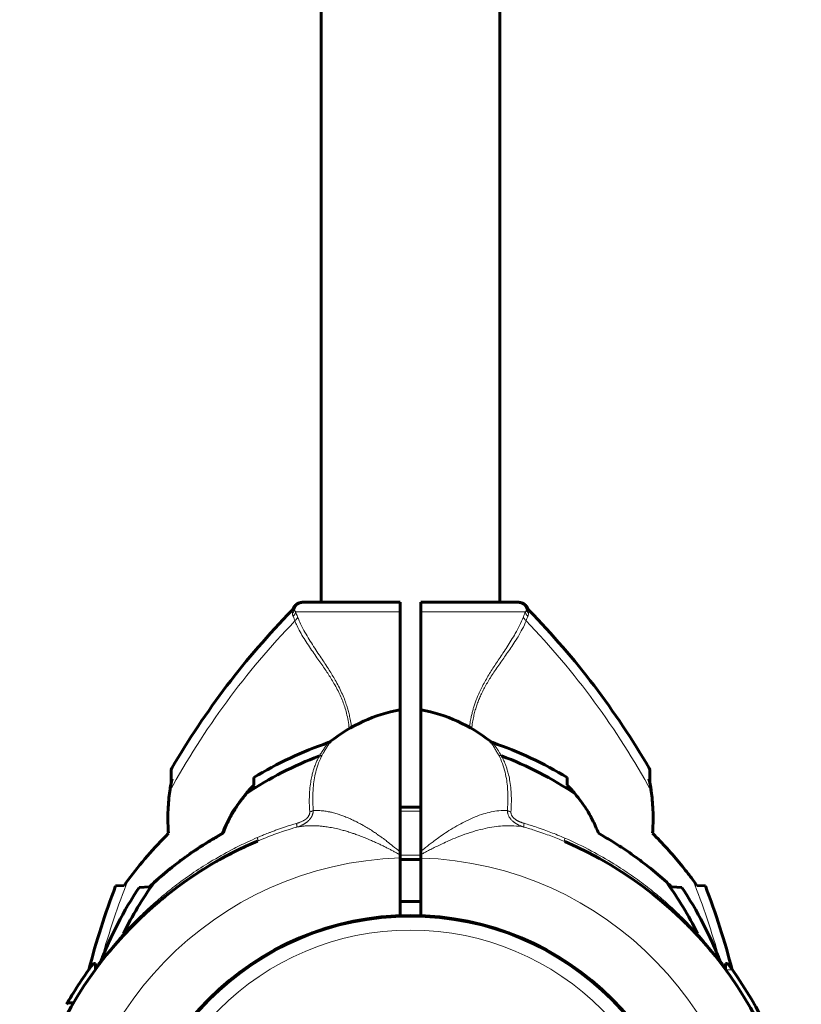
# Model space of a CAD drawing. Units: millimetres. Extents: x -2897 to 2897, y -4650 to 4450.
# Drawn here: x -971 to -823, y -1113 to -925 of the extents above; entities that cross this region are included whole.
import ezdxf

# ---------------------------------------------------------------- set-up
doc = ezdxf.new("R2010")
doc.units = ezdxf.units.MM
doc.linetypes.add('K5LT_BASIC', pattern=[0])
doc.linetypes.add('K5LT_THIN', pattern=[0])

msp = doc.modelspace()

# ---------------------------------------------------------------- linework, layer by layer
at = {"color": 150, "linetype": 'K5LT_BASIC', "lineweight": 60}
for p, q in [((-914, -1036.48), (-914, 235.52)), ((-880, -1036.48), (-880, 235.52)), ((-917.51, -1036.48), (-917.21, -1036.48)), ((-917.33, -1036.48), (-917.5, -1036.48)), ((-917.21, -1036.48), (-899, -1036.48)), ((-899, -1036.48), (-899, -1038.3)), ((-895, -1036.48), (-895, -1038.3)), ((-895, -1036.48), (-876.79, -1036.48)), ((-876.79, -1036.48), (-876.49, -1036.48)), ((-876.67, -1036.48), (-876.57, -1036.48)), ((-919.31, -1037.62), (-919.31, -1037.62)), ((-899, -1056.95), (-899, -1038.3)), ((-895, -1056.95), (-895, -1038.3)), ((-874.69, -1037.62), (-874.69, -1037.62)), ((-899, -1083.99), (-899, -1056.95)), ((-895, -1056.95), (-895, -1083.89)), ((-912.21, -1062.97), (-912.21, -1062.97)), ((-881.79, -1062.97), (-881.79, -1062.97)), ((-942.61, -1068.6), (-942.61, -1071)), ((-851.39, -1071), (-851.39, -1068.6)), ((-926.87, -1069.88), (-926.86, -1071.3)), ((-867.14, -1071.3), (-867.13, -1069.88)), ((-926.86, -1071.3), (-926.81, -1071.31)), ((-899, -1075.48), (-895, -1075.48)), ((-932.72, -1080.48), (-932.79, -1080.48)), ((-899, -1083.99), (-899, -1084.6)), ((-895, -1083.89), (-895, -1084.5)), ((-899, -1085.18), (-899, -1084.6)), ((-899, -1096.16), (-899, -1085.18)), ((-899, -1085.48), (-895, -1085.48)), ((-895, -1084.5), (-895, -1085.19)), ((-895, -1096.16), (-895, -1085.19)), ((-953.18, -1090.51), (-951.58, -1090.42)), ((-946.71, -1090.69), (-948.68, -1090.79)), ((-845.32, -1090.79), (-847.24, -1090.69)), ((-842.42, -1090.42), (-840.82, -1090.51)), ((-899, -1093.48), (-895, -1093.48)), ((-846.25, -1096), (-846.13, -1096.11)), ((-846, -1096.23), (-846, -1096.23)), ((-842.25, -1100.01), (-842.29, -1099.97)), ((-957, -1105.26), (-957.41, -1105.26)), ((-957, -1106.39), (-957, -1105.26)), ((-837, -1105.26), (-836.59, -1105.26)), ((-837, -1105.26), (-837, -1106.39)), ((-961.21, -1112.78), (-962.37, -1112.78))]:
    msp.add_line(p, q, dxfattribs=at)
at = {"color": 7, "linetype": 'K5LT_THIN', "lineweight": 18}
for p, q in [((-919.31, -1037.62), (-919.31, -1037.62)), ((-918.89, -1038.3), (-899, -1038.3)), ((-895, -1038.3), (-875.11, -1038.3)), ((-874.69, -1037.62), (-874.69, -1037.62)), ((-912.21, -1062.97), (-912.21, -1062.97)), ((-881.79, -1062.97), (-881.79, -1062.97)), ((-942.48, -1068.1), (-942.4, -1070.12)), ((-851.6, -1070.12), (-851.52, -1068.1)), ((-899, -1076.29), (-895, -1076.29)), ((-899, -1084.67), (-895, -1084.67)), ((-951.72, -1099.61), (-951.69, -1099.55)), ((-842.28, -1099.61), (-842.31, -1099.55)), ((-955.86, -1104.35), (-955.73, -1104.18)), ((-836.91, -1106.51), (-835.68, -1106.51)), ((-961.26, -1112.86), (-962.41, -1112.86))]:
    msp.add_line(p, q, dxfattribs=at)
at = {"color": 150, "linetype": 'K5LT_BASIC', "lineweight": 60}
msp.add_circle((-897, -1150.48), 54.35, dxfattribs=at)
at = {"color": 7, "linetype": 'K5LT_THIN', "lineweight": 18}
for radius in [54.04, 51.55]:
    msp.add_circle((-897, -1150.48), radius, dxfattribs=at)
at = {"color": 150, "linetype": 'K5LT_BASIC', "lineweight": 60}
for centre, radius, start, end in [((-917.51, -1038.48), 2, 89.9883, 154.1969), ((-876.49, -1038.48), 2, 25.8031, 90.0117), ((-809.9, -1145.2), 153.36, 135.6649, 149.8205), ((-920.67, -1036.97), 1.5, 315.6699, 334.5119), ((-873.33, -1036.97), 1.5, 205.4881, 224.3301), ((-984.1, -1145.2), 153.36, 30.1795, 44.3351), ((-893.55, -1086.45), 30, 100.4695, 128.4696), ((-900.45, -1086.45), 30, 51.5304, 79.5305), ((-889.85, -1130.31), 70.87, 108.7768, 121.4946), ((-913.14, -1061.79), 1.5, 288.7706, 308.4634), ((-880.86, -1061.79), 1.5, 231.5366, 251.2294), ((-904.15, -1130.31), 70.87, 58.5054, 71.2232), ((-889.85, -1130.31), 69.07, 110.7889, 123.7517), ((-904.15, -1130.31), 69.07, 56.1183, 69.2445), ((-941.61, -1068.6), 1, 149.8215, 180.001), ((-852.39, -1068.6), 1, 359.999, 30.1785), ((-969.99, -1030.74), 59.2, 315.7337, 316.758), ((-824.01, -1030.74), 59.2, 223.242, 224.2663), ((-924, -1080.48), 8, 137.3682, 160.5023), ((-897, -1150.48), 74.46, 113.0379, 232.4174), ((-897, -1150.48), 74.46, 307.5609, 66.7602), ((-897, -1150.48), 74.46, 122.079, 131.1894), ((-809.9, -1145.2), 153.36, 159.1078, 165.3695), ((-889.85, -1130.31), 70.87, 146.1124, 159.1031), ((-889.85, -1130.31), 69.07, 144.2217, 153.5534), ((-917.61, -1121.32), 42.25, 132.0098, 133.5379), ((-904.15, -1130.31), 69.07, 26.4466, 35.89), ((-904.15, -1130.31), 70.87, 20.8969, 33.8876), ((-984.1, -1145.2), 153.36, 14.6305, 20.8922), ((-897, -1150.48), 74.46, 131.1894, 140.4466), ((-897, -1150.48), 74.46, 131.3894, 131.6404), ((-897, -1150.48), 74.46, 48.8106, 49.0634), ((-913.95, -1132.37), 49.66, 132.9063, 133.3007), ((-897, -1150.48), 74.46, 42.8826, 46.9011), ((-897, -1150.48), 74.46, 46.6056, 46.7723), ((-897, -1150.48), 74.46, 46.0991, 46.3107), ((-897, -1150.48), 74.46, 44.3534, 45.7007), ((-897, -1150.48), 74.46, 44.3534, 45.4425), ((-897, -1150.48), 74.46, 138.0076, 138.9314), ((-897, -1150.48), 74.46, 42.6679, 42.7144), ((-897, -1150.48), 74.46, 41.9924, 42.6912), ((-897, -1150.48), 74.46, 42.6678, 42.6679), ((-897, -1150.48), 74.46, 39.0369, 40.4984), ((-897, -1150.48), 75.46, 143.1826, 150.0288), ((-957.46, -1104.5), 1.5, 322.7862, 339.1428), ((-836.54, -1104.5), 1.5, 200.8572, 217.2131), ((-897, -1150.48), 74.46, 37.2537, 37.2538), ((-897, -1150.48), 75.46, 35.6408, 36.8174), ((-897, -1150.48), 75.46, 15.4457, 35.6408), ((-897, -1150.48), 75.46, 150.099, 150.2725), ((-897, -1150.48), 75.46, 150.0288, 150.099)]:
    msp.add_arc(centre, radius, start, end, dxfattribs=at)
at = {"color": 7, "linetype": 'K5LT_THIN', "lineweight": 18}
for centre, radius, start, end in [((-940.06, -1047.23), 22.98, 20.3135, 22.8659), ((-809.9, -1145.2), 151.56, 136.0517, 151.3134), ((-984.1, -1145.2), 151.56, 28.6866, 43.9484), ((-897, -1150.48), 65.33, 91.7543, 268.2457), ((-897, -1150.48), 65.32, 271.7546, 88.2454), ((-809.9, -1145.2), 151.56, 158.3756, 164.366), ((-984.1, -1145.2), 151.56, 15.634, 21.6244)]:
    msp.add_arc(centre, radius, start, end, dxfattribs=at)
for centre, major_axis, ratio, start_param, end_param in [((-917.21, -1038.48), (0, -2), 0.988311, 3.141593, 4.446793), ((-876.79, -1038.48), (0, 2), 0.988304, 4.977947, 6.283187)]:
    msp.add_ellipse(centre, major_axis=major_axis, ratio=ratio, start_param=start_param, end_param=end_param, dxfattribs=at)
at = {"color": 150, "linetype": 'K5LT_BASIC', "lineweight": 60}
for points, knots in [([(-917.51, -1036.48), (-917.51, -1036.48), (-917.51, -1036.48), (-917.51, -1036.48), (-917.52, -1036.48), (-917.53, -1036.48), (-917.53, -1036.48), (-917.53, -1036.48), (-917.54, -1036.48), (-917.54, -1036.48), (-917.54, -1036.48), (-917.54, -1036.48), (-917.54, -1036.48), (-917.55, -1036.48), (-917.55, -1036.48), (-917.55, -1036.48), (-917.56, -1036.48), (-917.57, -1036.48), (-917.58, -1036.48), (-917.59, -1036.48), (-917.6, -1036.48), (-917.64, -1036.48), (-917.66, -1036.48), (-917.72, -1036.49), (-917.77, -1036.49), (-917.88, -1036.51), (-917.94, -1036.53), (-918.02, -1036.54), (-918.04, -1036.55), (-918.14, -1036.58), (-918.22, -1036.61), (-918.38, -1036.67), (-918.45, -1036.71), (-918.6, -1036.8), (-918.68, -1036.85), (-918.81, -1036.96), (-918.88, -1037.02), (-919, -1037.14), (-919.06, -1037.21), (-919.16, -1037.35), (-919.21, -1037.42), (-919.27, -1037.54), (-919.29, -1037.58), (-919.31, -1037.62)], [26.107214, 26.107214, 26.107214, 26.107214, 26.512426, 26.512426, 26.72057, 26.72057, 26.761665, 26.761665, 26.802759, 26.802759, 26.843853, 26.843853, 26.884947, 26.884947, 26.926041, 26.926041, 27.107473, 27.107473, 27.294709, 27.294709, 27.669181, 27.669181, 28.418125, 28.418125, 29.916012, 29.916012, 32.175306, 32.175306, 32.739752, 32.739752, 35.642125, 35.642125, 38.60065, 38.60065, 41.589266, 41.589266, 44.57992, 44.57992, 47.54431, 47.54431, 50.455703, 50.455703, 52, 52, 52, 52]), ([(-876.49, -1036.48), (-876.49, -1036.48), (-876.49, -1036.48), (-876.48, -1036.48), (-876.48, -1036.48), (-876.47, -1036.48), (-876.47, -1036.48), (-876.47, -1036.48), (-876.46, -1036.48), (-876.46, -1036.48), (-876.46, -1036.48), (-876.46, -1036.48), (-876.46, -1036.48), (-876.45, -1036.48), (-876.45, -1036.48), (-876.45, -1036.48), (-876.45, -1036.48), (-876.44, -1036.48), (-876.44, -1036.48), (-876.43, -1036.48), (-876.42, -1036.48), (-876.41, -1036.48), (-876.4, -1036.48), (-876.36, -1036.48), (-876.34, -1036.48), (-876.28, -1036.49), (-876.23, -1036.49), (-876.12, -1036.51), (-876.06, -1036.53), (-875.98, -1036.54), (-875.96, -1036.55), (-875.86, -1036.58), (-875.78, -1036.61), (-875.62, -1036.67), (-875.55, -1036.71), (-875.4, -1036.8), (-875.32, -1036.85), (-875.19, -1036.96), (-875.12, -1037.02), (-875, -1037.14), (-874.94, -1037.21), (-874.84, -1037.35), (-874.79, -1037.42), (-874.73, -1037.54), (-874.71, -1037.58), (-874.69, -1037.62)], [26.107214, 26.107214, 26.107214, 26.107214, 26.535039, 26.535039, 26.72057, 26.72057, 26.761665, 26.761665, 26.802759, 26.802759, 26.843853, 26.843853, 26.884947, 26.884947, 26.926041, 26.926041, 26.991937, 26.991937, 27.107473, 27.107473, 27.294709, 27.294709, 27.669181, 27.669181, 28.418125, 28.418125, 29.916012, 29.916012, 32.175305, 32.175305, 32.739752, 32.739752, 35.642126, 35.642126, 38.60065, 38.60065, 41.589266, 41.589266, 44.57992, 44.57992, 47.54431, 47.54431, 50.455703, 50.455703, 52, 52, 52, 52]), ([(-942.86, -1072.44), (-942.8, -1072.01), (-942.67, -1071.24), (-942.49, -1070.47), (-942.4, -1070.12)], [0, 0, 0, 0, 2.741714, 5, 5, 5, 5]), ([(-851.14, -1072.44), (-851.16, -1072.25), (-851.23, -1071.79), (-851.38, -1071.02), (-851.51, -1070.44), (-851.6, -1070.12)], [0, 0, 0, 0, 1.508388, 3.481966, 6, 6, 6, 6]), ([(-851.14, -1072.44), (-851.2, -1072), (-851.28, -1071.52), (-851.38, -1071.04), (-851.39, -1071)], [0, 0, 0, 0, 4.591104, 5, 5, 5, 5]), ([(-942.86, -1072.44), (-943.02, -1073.6), (-943.21, -1075.65), (-943.24, -1078.33), (-943.16, -1079.85), (-943.11, -1080.48)], [0, 0, 0, 0, 2.618576, 4.588027, 6, 6, 6, 6]), ([(-928.23, -1072.88), (-928.84, -1073.61), (-929.67, -1074.7), (-930.54, -1076.04), (-931.31, -1077.34), (-932.04, -1078.76), (-932.55, -1080.01), (-932.72, -1080.48)], [0, 0, 0, 0, 2.535715, 3.652342, 4.305996, 6.636742, 8, 8, 8, 8]), ([(-928.23, -1072.88), (-927.99, -1072.58), (-927.53, -1072.05), (-927.04, -1071.54), (-926.81, -1071.31)], [0, 0, 0, 0, 2.708256, 5, 5, 5, 5]), ([(-851.14, -1072.44), (-850.98, -1073.6), (-850.79, -1075.65), (-850.76, -1078.33), (-850.84, -1079.85), (-850.89, -1080.48)], [0, 0, 0, 0, 2.618576, 4.588027, 6, 6, 6, 6]), ([(-861.21, -1080.48), (-861.45, -1079.81), (-862.04, -1078.43), (-862.99, -1076.68), (-863.86, -1075.33), (-864.67, -1074.17), (-865.26, -1073.43), (-865.64, -1072.97)], [0, 0, 0, 0, 1.97066, 4.170367, 5.455573, 6.368359, 8, 8, 8, 8]), ([(-932.79, -1080.48), (-932.59, -1079.92), (-932.15, -1078.87), (-931.63, -1077.84), (-931.37, -1077.36)], [0, 0, 0, 0, 2.583086, 5, 5, 5, 5]), ([(-932.72, -1080.48), (-933.14, -1080.71), (-933.85, -1081.12), (-935.47, -1082.08), (-937.2, -1083.17), (-939.56, -1084.78), (-942.42, -1086.9), (-944.61, -1088.75), (-945.89, -1089.93)], [0, 0, 0, 0, 0.790477, 1.349781, 3.078333, 4.177765, 6.072898, 9, 9, 9, 9]), ([(-945.81, -1089.82), (-944.69, -1088.8), (-943.12, -1087.45), (-941.08, -1085.87), (-939.74, -1084.89), (-937.85, -1083.56), (-935.52, -1082.05), (-933.64, -1080.95), (-932.79, -1080.48)], [0, 0, 0, 0, 2.580945, 3.522381, 4.360346, 5.378654, 7.392634, 9, 9, 9, 9]), ([(-926.29, -1082.02), (-926.32, -1082.04), (-926.35, -1082.05), (-926.41, -1082.08), (-926.44, -1082.09), (-926.54, -1082.13), (-926.6, -1082.15), (-926.78, -1082.23), (-926.9, -1082.29), (-927.26, -1082.45), (-927.5, -1082.55), (-928.23, -1082.88), (-928.7, -1083.1), (-929.54, -1083.51), (-929.9, -1083.68), (-930.53, -1083.99), (-930.79, -1084.13), (-931.12, -1084.3), (-931.19, -1084.33), (-931.84, -1084.67), (-932.42, -1084.99), (-933.1, -1085.35), (-933.2, -1085.41), (-933.53, -1085.6), (-933.77, -1085.73), (-934.43, -1086.11), (-934.87, -1086.36), (-935.7, -1086.86), (-936.09, -1087.11), (-936.51, -1087.37), (-936.53, -1087.38), (-936.54, -1087.39)], [0, 0, 0, 0, 0.068086, 0.068086, 0.136172, 0.136172, 0.272344, 0.272344, 0.544689, 0.544689, 1.089377, 1.089377, 2.178754, 2.178754, 3.009573, 3.009573, 3.616314, 3.616314, 3.778754, 3.778754, 5.143484, 5.143484, 5.378754, 5.378754, 5.938047, 5.938047, 6.978754, 6.978754, 7.958255, 7.958255, 8, 8, 8, 8]), ([(-848.19, -1089.82), (-849.31, -1088.8), (-850.88, -1087.45), (-852.92, -1085.87), (-854.26, -1084.89), (-856.15, -1083.56), (-858.48, -1082.05), (-860.36, -1080.95), (-861.21, -1080.48)], [0, 0, 0, 0, 2.580945, 3.522381, 4.360346, 5.378654, 7.392634, 9, 9, 9, 9]), ([(-843.2, -1089.34), (-843.39, -1089.09), (-843.78, -1088.59), (-844.53, -1087.62), (-846.78, -1084.83), (-848.98, -1082.39), (-850.89, -1080.48)], [0, 0, 0, 0, 0.564107, 1.149108, 2.214645, 7, 7, 7, 7]), ([(-842.44, -1099.81), (-842.44, -1099.81), (-842.44, -1099.81), (-842.79, -1099.44), (-843.13, -1099.07), (-843.84, -1098.34), (-844.19, -1097.98), (-844.9, -1097.29), (-845.24, -1096.95), (-845.61, -1096.6), (-845.64, -1096.57), (-845.77, -1096.44), (-845.88, -1096.34), (-846.26, -1095.98), (-846.53, -1095.73), (-847.18, -1095.14), (-847.57, -1094.79), (-847.97, -1094.44)], [0, 0, 0, 0, 0.003326, 0.003326, 1.2, 1.2, 2.4, 2.4, 3.516588, 3.516588, 3.6, 3.6, 3.955696, 3.955696, 4.8, 4.8, 6, 6, 6, 6]), ([(-951.75, -1100.01), (-951.74, -1100), (-951.73, -1099.99), (-951.72, -1099.98), (-951.72, -1099.98), (-951.61, -1099.86), (-951.5, -1099.75), (-951.4, -1099.64), (-951.4, -1099.64), (-951.26, -1099.49), (-951.12, -1099.34), (-950.72, -1098.92), (-950.47, -1098.66), (-949.95, -1098.13), (-949.69, -1097.87), (-949.16, -1097.34), (-948.9, -1097.08), (-948.38, -1096.59), (-948.13, -1096.35), (-947.87, -1096.11), (-947.87, -1096.11), (-947.87, -1096.11)], [0.061732, 0.061732, 0.061732, 0.061732, 0.123465, 0.123465, 0.123881, 0.123881, 0.721204, 0.721204, 0.721824, 0.721824, 1.50538, 1.50538, 2.90538, 2.90538, 4.30538, 4.30538, 5.70538, 5.70538, 6.999705, 6.999705, 7, 7, 7, 7]), ([(-842.44, -1099.81), (-842.49, -1099.75), (-842.55, -1099.69), (-842.6, -1099.64), (-842.6, -1099.64), (-842.62, -1099.62), (-842.64, -1099.6), (-842.78, -1099.45), (-842.9, -1099.32), (-843.28, -1098.92), (-843.53, -1098.66), (-844.05, -1098.13), (-844.31, -1097.87), (-844.84, -1097.34), (-845.1, -1097.08), (-845.58, -1096.62), (-845.79, -1096.43), (-846.04, -1096.19), (-846.08, -1096.15), (-846.13, -1096.11)], [0.419607, 0.419607, 0.419607, 0.419607, 0.721587, 0.721587, 0.721826, 0.721826, 0.816844, 0.816844, 1.505387, 1.505387, 2.905387, 2.905387, 4.305387, 4.305387, 5.705387, 5.705387, 6.787992, 6.787992, 7, 7, 7, 7]), ([(-951.34, -1099.58), (-951.26, -1099.49), (-951.18, -1099.4), (-950.81, -1099.02), (-950.53, -1098.72), (-950.24, -1098.42)], [3.379883, 3.379883, 3.379883, 3.379883, 4.2, 4.2, 7, 7, 7, 7]), ([(-952.34, -1100.66), (-952.2, -1100.51), (-952.07, -1100.36), (-951.87, -1100.15), (-951.82, -1100.09), (-951.76, -1100.03)], [0, 0, 0, 0, 1.4, 1.4, 1.961524, 1.961524, 1.961524, 1.961524]), ([(-953.16, -1101.59), (-953.19, -1101.63), (-953.22, -1101.66), (-953.29, -1101.74), (-953.33, -1101.79), (-953.45, -1101.93), (-953.54, -1102.03), (-953.62, -1102.12)], [6.4101134, 6.4101134, 6.4101134, 6.4101134, 6.527614, 6.527614, 6.6791225, 6.6791225, 7, 7, 7, 7]), ([(-840.84, -1101.59), (-840.81, -1101.63), (-840.78, -1101.66), (-840.71, -1101.74), (-840.67, -1101.79), (-840.55, -1101.93), (-840.46, -1102.03), (-840.38, -1102.12)], [6.4101135, 6.4101135, 6.4101135, 6.4101135, 6.527614, 6.527614, 6.6791225, 6.6791225, 7, 7, 7, 7])]:
    msp.add_open_spline(points, degree=3, knots=knots, dxfattribs=at)
at = {"color": 7, "linetype": 'K5LT_THIN', "lineweight": 18}
for points in [[(-919.6, -1038.02), (-919.6, -1038.02), (-919.59, -1038.06), (-919.56, -1038.24), (-919.52, -1038.45), (-919.51, -1038.57)], [(-919.31, -1037.62), (-919.31, -1037.62), (-919.3, -1037.64), (-919.22, -1037.76), (-919.15, -1037.88), (-919.11, -1037.95)], [(-875.11, -1038.3), (-875.22, -1038.57), (-875.35, -1038.89), (-875.49, -1039.26)], [(-874.89, -1037.95), (-874.85, -1037.88), (-874.78, -1037.76), (-874.7, -1037.64), (-874.69, -1037.62), (-874.69, -1037.62)], [(-874.49, -1038.57), (-874.47, -1038.45), (-874.45, -1038.24), (-874.41, -1038.06), (-874.4, -1038.02), (-874.4, -1038.02)], [(-874.65, -1039.14), (-874.75, -1039.38), (-874.86, -1039.67), (-874.98, -1040.01)], [(-957, -1105.99), (-956.88, -1105.81), (-956.64, -1105.46), (-956.25, -1104.91), (-955.99, -1104.54), (-955.86, -1104.35)], [(-955.83, -1104.44), (-955.84, -1104.41), (-955.85, -1104.38), (-955.86, -1104.35)], [(-838.27, -1104.18), (-838.23, -1104.24), (-838.19, -1104.29), (-838.14, -1104.35)], [(-838.17, -1104.44), (-838.16, -1104.41), (-838.15, -1104.38), (-838.14, -1104.35)], [(-838.14, -1104.35), (-838.01, -1104.54), (-837.75, -1104.91), (-837.36, -1105.46), (-837.12, -1105.81), (-837, -1105.99)]]:
    msp.add_open_spline(points, degree=3, dxfattribs=at)
for points, knots in [([(-919.11, -1037.95), (-919.14, -1038.02), (-919.19, -1038.16), (-919.3, -1038.33), (-919.4, -1038.46), (-919.48, -1038.53), (-919.51, -1038.57)], [0, 0, 0, 0, 2.157904, 4.14038, 5.695935, 7, 7, 7, 7]), ([(-919.36, -1039.13), (-919.38, -1039.07), (-919.43, -1038.95), (-919.48, -1038.76), (-919.5, -1038.63), (-919.51, -1038.57)], [0, 0, 0, 0, 1.853741, 3.684751, 6, 6, 6, 6]), ([(-918.89, -1038.3), (-918.9, -1038.39), (-918.95, -1038.54), (-919.05, -1038.76), (-919.18, -1038.96), (-919.29, -1039.07), (-919.36, -1039.13)], [0, 0, 0, 0, 1.884513, 3.585507, 5.102981, 7, 7, 7, 7]), ([(-918.89, -1038.3), (-918.92, -1038.27), (-918.97, -1038.19), (-919.04, -1038.1), (-919.08, -1038.02), (-919.1, -1037.97), (-919.11, -1037.95)], [0, 0, 0, 0, 2.092828, 4.114422, 5.669977, 7, 7, 7, 7]), ([(-874.89, -1037.95), (-874.92, -1038.01), (-874.98, -1038.13), (-875.07, -1038.25), (-875.11, -1038.3)], [0, 0, 0, 0, 2.93233, 5, 5, 5, 5]), ([(-875.11, -1038.3), (-875.1, -1038.39), (-875.05, -1038.54), (-874.95, -1038.76), (-874.82, -1038.96), (-874.71, -1039.07), (-874.65, -1039.14)], [0, 0, 0, 0, 1.885652, 3.587732, 5.106239, 7, 7, 7, 7]), ([(-874.49, -1038.57), (-874.55, -1038.51), (-874.65, -1038.4), (-874.76, -1038.24), (-874.84, -1038.08), (-874.87, -1037.99), (-874.89, -1037.95)], [0, 0, 0, 0, 2.177169, 4.198174, 5.75373, 7, 7, 7, 7]), ([(-874.49, -1038.57), (-874.5, -1038.62), (-874.52, -1038.74), (-874.57, -1038.93), (-874.61, -1039.06), (-874.65, -1039.14)], [0, 0, 0, 0, 1.937806, 3.813417, 6, 6, 6, 6]), ([(-919.02, -1040.01), (-919.06, -1039.9), (-919.14, -1039.69), (-919.25, -1039.4), (-919.32, -1039.22), (-919.36, -1039.13)], [0, 0, 0, 0, 1.965437, 3.930874, 6, 6, 6, 6]), ([(-918.51, -1039.26), (-918.53, -1039.33), (-918.59, -1039.48), (-918.7, -1039.67), (-918.85, -1039.85), (-918.96, -1039.96), (-919.02, -1040.01)], [0, 0, 0, 0, 1.911582, 3.634496, 5.235849, 7, 7, 7, 7]), ([(-908.68, -1060.55), (-908.73, -1060.03), (-908.86, -1059.04), (-909.16, -1057.65), (-909.51, -1056.43), (-909.92, -1055.29), (-910.39, -1054.18), (-910.95, -1053.04), (-911.55, -1051.96), (-912.17, -1050.94), (-912.78, -1049.99), (-913.41, -1049.04), (-914.1, -1048.05), (-914.85, -1046.98), (-915.66, -1045.83), (-916.49, -1044.61), (-917.31, -1043.35), (-918.03, -1042.13), (-918.61, -1041.01), (-918.9, -1040.33), (-919.02, -1040.01)], [0, 0, 0, 0, 1.171905, 2.246044, 3.222418, 4.080235, 5.047628, 6.041337, 7.101671, 8.048654, 8.990231, 9.933148, 11.0019, 12.171803, 13.496252, 14.945119, 16.546332, 18.185118, 19.678983, 21, 21, 21, 21]), ([(-908.25, -1060.3), (-908.3, -1059.88), (-908.41, -1059.09), (-908.63, -1058.02), (-908.87, -1057.07), (-909.15, -1056.14), (-909.51, -1055.11), (-909.98, -1053.97), (-910.55, -1052.76), (-911.16, -1051.62), (-911.76, -1050.57), (-912.35, -1049.61), (-912.98, -1048.62), (-913.68, -1047.56), (-914.45, -1046.4), (-915.28, -1045.16), (-916.12, -1043.86), (-916.95, -1042.5), (-917.66, -1041.21), (-918.17, -1040.12), (-918.42, -1039.51), (-918.51, -1039.26)], [0, 0, 0, 0, 0.984687, 1.836283, 2.546518, 3.282283, 4.10855, 5.141606, 6.254049, 7.380906, 8.363058, 9.330867, 10.312827, 11.471405, 12.776166, 14.24764, 15.839926, 17.521828, 19.442956, 20.927389, 22, 22, 22, 22]), ([(-875.49, -1039.26), (-875.69, -1039.8), (-876.15, -1040.83), (-876.95, -1042.33), (-877.78, -1043.69), (-878.57, -1044.93), (-879.35, -1046.1), (-880.08, -1047.2), (-880.78, -1048.25), (-881.44, -1049.27), (-882.08, -1050.3), (-882.7, -1051.35), (-883.27, -1052.4), (-883.78, -1053.42), (-884.2, -1054.37), (-884.54, -1055.22), (-884.81, -1056), (-885.04, -1056.72), (-885.24, -1057.46), (-885.44, -1058.27), (-885.59, -1059.08), (-885.7, -1059.78), (-885.75, -1060.16), (-885.76, -1060.3)], [0, 0, 0, 0, 2.505764, 4.708818, 6.489063, 8.180916, 9.669228, 11.034084, 12.258385, 13.453304, 14.594311, 15.735579, 16.838574, 17.871011, 18.795813, 19.573592, 20.280784, 20.917389, 21.541058, 22.224051, 23.041917, 23.651189, 24, 24, 24, 24]), ([(-874.98, -1040.01), (-875.18, -1040.52), (-875.63, -1041.51), (-876.44, -1042.94), (-877.26, -1044.24), (-878.07, -1045.43), (-878.85, -1046.55), (-879.62, -1047.63), (-880.36, -1048.7), (-881.09, -1049.77), (-881.75, -1050.79), (-882.35, -1051.78), (-882.88, -1052.72), (-883.36, -1053.65), (-883.77, -1054.54), (-884.13, -1055.42), (-884.45, -1056.3), (-884.73, -1057.23), (-884.98, -1058.24), (-885.19, -1059.35), (-885.29, -1060.13), (-885.33, -1060.54)], [0, 0, 0, 0, 2.244808, 4.218423, 5.857175, 7.370736, 8.736083, 9.964991, 11.205929, 12.370457, 13.474482, 14.439234, 15.362019, 16.231552, 17.049976, 17.808425, 18.550361, 19.325788, 20.136547, 21.040386, 22, 22, 22, 22]), ([(-875.49, -1039.26), (-875.47, -1039.33), (-875.42, -1039.47), (-875.31, -1039.65), (-875.17, -1039.84), (-875.05, -1039.95), (-874.98, -1040.01)], [0, 0, 0, 0, 1.822252, 3.422414, 4.983863, 7, 7, 7, 7]), ([(-914.37, -1065.73), (-914.32, -1065.67), (-914.25, -1065.53), (-914.13, -1065.35), (-914.03, -1065.2), (-913.93, -1065.06), (-913.84, -1064.92), (-913.74, -1064.77), (-913.64, -1064.61), (-913.53, -1064.45), (-913.43, -1064.3), (-913.33, -1064.15), (-913.24, -1064.02), (-913.15, -1063.9), (-913.07, -1063.79), (-913, -1063.68), (-912.93, -1063.58), (-912.86, -1063.48), (-912.79, -1063.39), (-912.74, -1063.31), (-912.7, -1063.26), (-912.67, -1063.22), (-912.66, -1063.21), (-912.66, -1063.21)], [0, 0, 0, 0, 1.167439, 2.199632, 3.096579, 3.899568, 4.743846, 5.66448, 6.721859, 7.839259, 8.979769, 10.041714, 11.152199, 12.19843, 13.237597, 14.261989, 15.381249, 16.661369, 18.059451, 19.523891, 20.956692, 22.429862, 24, 24, 24, 24]), ([(-913.82, -1065.57), (-913.73, -1065.41), (-913.55, -1065.12), (-913.33, -1064.74), (-913.15, -1064.44), (-913.01, -1064.21), (-912.9, -1064.04), (-912.78, -1063.84), (-912.67, -1063.67), (-912.57, -1063.52), (-912.5, -1063.41), (-912.44, -1063.32), (-912.4, -1063.24), (-912.36, -1063.18), (-912.32, -1063.13), (-912.3, -1063.1), (-912.28, -1063.06), (-912.26, -1063.04), (-912.24, -1063), (-912.22, -1062.98), (-912.21, -1062.97), (-912.21, -1062.97), (-912.21, -1062.97)], [0, 0, 0, 0, 2.479062, 4.624802, 6.437223, 7.806427, 9.010932, 10.050738, 12.035808, 13.085864, 14.185908, 15.191472, 16.124103, 16.936609, 17.681671, 18.344006, 18.96226, 19.536432, 20.240953, 21.578083, 22.097848, 23, 23, 23, 23]), ([(-881.79, -1062.97), (-881.79, -1062.97), (-881.78, -1062.97), (-881.76, -1063.01), (-881.73, -1063.06), (-881.69, -1063.13), (-881.64, -1063.21), (-881.58, -1063.3), (-881.53, -1063.39), (-881.46, -1063.49), (-881.39, -1063.6), (-881.32, -1063.72), (-881.23, -1063.85), (-881.13, -1064.02), (-881, -1064.24), (-880.82, -1064.53), (-880.63, -1064.86), (-880.42, -1065.21), (-880.29, -1065.44), (-880.22, -1065.56)], [0, 0, 0, 0, 1.343193, 2.533475, 3.713603, 4.749703, 5.788443, 6.687064, 7.569834, 8.442995, 9.312572, 10.195689, 11.092346, 12.08202, 13.45388, 15.009806, 16.821572, 18.41893, 20, 20, 20, 20]), ([(-881.34, -1063.21), (-881.34, -1063.21), (-881.33, -1063.22), (-881.31, -1063.26), (-881.27, -1063.31), (-881.23, -1063.37), (-881.19, -1063.44), (-881.13, -1063.52), (-881.07, -1063.61), (-880.99, -1063.71), (-880.91, -1063.83), (-880.81, -1063.98), (-880.7, -1064.14), (-880.58, -1064.32), (-880.45, -1064.51), (-880.32, -1064.7), (-880.19, -1064.91), (-880.05, -1065.12), (-879.94, -1065.29), (-879.86, -1065.41), (-879.81, -1065.49), (-879.77, -1065.56), (-879.72, -1065.63), (-879.7, -1065.68), (-879.68, -1065.71), (-879.67, -1065.72)], [0, 0, 0, 0, 1.861201, 3.506918, 4.914467, 6.083848, 7.258298, 8.460501, 9.694054, 10.947166, 12.219835, 13.517467, 15.066469, 16.607241, 18.094525, 19.378332, 20.880118, 22.389107, 23.550405, 24.202156, 24.591388, 25.011716, 25.463139, 25.802932, 26, 26, 26, 26]), ([(-916.21, -1076.41), (-916.26, -1075.61), (-916.31, -1074.16), (-916.22, -1072.29), (-916.04, -1070.83), (-915.84, -1069.74), (-915.63, -1068.9), (-915.45, -1068.27), (-915.28, -1067.77), (-915.12, -1067.36), (-914.97, -1066.99), (-914.82, -1066.64), (-914.66, -1066.31), (-914.5, -1066), (-914.41, -1065.82), (-914.37, -1065.73)], [0, 0, 0, 0, 3.087252, 5.741421, 7.759834, 9.443044, 10.682338, 11.680387, 12.471741, 13.159642, 13.74409, 14.350686, 14.97943, 15.536584, 16, 16, 16, 16]), ([(-915.53, -1076.16), (-915.59, -1075.34), (-915.65, -1073.87), (-915.57, -1071.92), (-915.38, -1070.29), (-915.07, -1068.78), (-914.67, -1067.46), (-914.23, -1066.38), (-913.95, -1065.81), (-913.82, -1065.57)], [0, 0, 0, 0, 1.997888, 3.675485, 5.114813, 6.491293, 8.038187, 9.180108, 10, 10, 10, 10]), ([(-913.82, -1065.57), (-913.87, -1065.6), (-913.97, -1065.65), (-914.15, -1065.71), (-914.28, -1065.73), (-914.37, -1065.73)], [0, 0, 0, 0, 1.871865, 3.615596, 6, 6, 6, 6]), ([(-880.22, -1065.56), (-880.17, -1065.59), (-880.07, -1065.64), (-879.89, -1065.7), (-879.75, -1065.71), (-879.67, -1065.72)], [0, 0, 0, 0, 1.900837, 3.70251, 6, 6, 6, 6]), ([(-880.22, -1065.56), (-879.93, -1066.09), (-879.46, -1067.15), (-878.97, -1068.78), (-878.67, -1070.33), (-878.5, -1071.81), (-878.43, -1073.25), (-878.44, -1074.7), (-878.5, -1075.67), (-878.54, -1076.15)], [0, 0, 0, 0, 1.837274, 3.538537, 5.029579, 6.310399, 7.603005, 8.832872, 10, 10, 10, 10]), ([(-879.67, -1065.72), (-879.59, -1065.88), (-879.43, -1066.19), (-879.21, -1066.66), (-879.01, -1067.12), (-878.81, -1067.63), (-878.59, -1068.28), (-878.34, -1069.16), (-878.08, -1070.34), (-877.88, -1071.77), (-877.75, -1073.79), (-877.79, -1075.37), (-877.86, -1076.4)], [0, 0, 0, 0, 0.727278, 1.381026, 2.028328, 2.669182, 3.496367, 4.626854, 6.112935, 7.900205, 9.746522, 13, 13, 13, 13]), ([(-918.72, -1078.6), (-918.65, -1078.58), (-918.5, -1078.53), (-918.3, -1078.46), (-918.11, -1078.39), (-917.91, -1078.31), (-917.7, -1078.22), (-917.48, -1078.12), (-917.29, -1078.01), (-917.05, -1077.86), (-916.82, -1077.69), (-916.62, -1077.49), (-916.5, -1077.34), (-916.4, -1077.19), (-916.32, -1077.04), (-916.26, -1076.9), (-916.23, -1076.77), (-916.21, -1076.66), (-916.2, -1076.56), (-916.2, -1076.48), (-916.21, -1076.43), (-916.21, -1076.41)], [0, 0, 0, 0, 1.327884, 2.516288, 3.652895, 4.810375, 6.212437, 7.57824, 8.876654, 10.003292, 12.631145, 13.974535, 15.168794, 16.334581, 17.451095, 18.538736, 19.463018, 20.244742, 20.949011, 21.534097, 22, 22, 22, 22]), ([(-918.69, -1079.31), (-918.59, -1079.28), (-918.41, -1079.23), (-918.16, -1079.13), (-917.93, -1079.04), (-917.73, -1078.95), (-917.54, -1078.85), (-917.36, -1078.75), (-917.19, -1078.66), (-917.06, -1078.57), (-916.94, -1078.49), (-916.83, -1078.41), (-916.71, -1078.32), (-916.56, -1078.2), (-916.4, -1078.05), (-916.23, -1077.87), (-916.07, -1077.67), (-915.93, -1077.47), (-915.81, -1077.26), (-915.71, -1077.06), (-915.64, -1076.85), (-915.59, -1076.67), (-915.56, -1076.53), (-915.55, -1076.43), (-915.54, -1076.36), (-915.53, -1076.3), (-915.53, -1076.26), (-915.53, -1076.2), (-915.53, -1076.17), (-915.53, -1076.16)], [0, 0, 0, 0, 1.915924, 3.634305, 5.155144, 6.553872, 7.899271, 9.270532, 10.416002, 11.42482, 12.24495, 13.052611, 13.977523, 15.121711, 16.541949, 18.145581, 19.727836, 21.255422, 22.690107, 24.117261, 25.465406, 26.711691, 27.656755, 28.298564, 28.700763, 29.02406, 29.347094, 29.662784, 30, 30, 30, 30]), ([(-916.21, -1076.41), (-916.13, -1076.39), (-915.98, -1076.36), (-915.79, -1076.29), (-915.64, -1076.22), (-915.56, -1076.18), (-915.53, -1076.16)], [0, 0, 0, 0, 2.136047, 4.074808, 5.630364, 7, 7, 7, 7]), ([(-899, -1083.99), (-899.46, -1083.64), (-900.29, -1082.97), (-901.34, -1082.12), (-902.1, -1081.54), (-902.61, -1081.17), (-903.06, -1080.86), (-903.59, -1080.49), (-904.29, -1080.02), (-905.12, -1079.5), (-905.93, -1079.02), (-906.63, -1078.63), (-907.21, -1078.33), (-907.8, -1078.05), (-908.49, -1077.72), (-909.29, -1077.38), (-910.07, -1077.08), (-910.71, -1076.86), (-911.21, -1076.7), (-911.65, -1076.59), (-912.13, -1076.47), (-912.76, -1076.34), (-913.58, -1076.21), (-914.53, -1076.13), (-915.19, -1076.14), (-915.53, -1076.16)], [0, 0, 0, 0, 1.977927, 3.622932, 4.637311, 5.349075, 5.867662, 6.630691, 7.757631, 9.122309, 10.4873, 11.578072, 12.418257, 13.204499, 14.277599, 15.623176, 16.909382, 17.949449, 18.674419, 19.356754, 20.070377, 21.065603, 22.487451, 24.188227, 26, 26, 26, 26]), ([(-878.54, -1076.15), (-879.07, -1076.12), (-880.09, -1076.15), (-881.61, -1076.38), (-883.13, -1076.78), (-884.69, -1077.33), (-886.27, -1078.04), (-887.82, -1078.85), (-889.28, -1079.72), (-890.63, -1080.6), (-891.75, -1081.39), (-892.66, -1082.06), (-893.42, -1082.64), (-894.08, -1083.16), (-894.6, -1083.57), (-894.89, -1083.8), (-895, -1083.89)], [0, 0, 0, 0, 1.819211, 3.409734, 4.90569, 6.545873, 8.18605, 9.6921, 11.217536, 12.576694, 13.769574, 14.605854, 15.368195, 16.121447, 16.649636, 17, 17, 17, 17]), ([(-875.39, -1079.3), (-875.45, -1079.28), (-875.56, -1079.24), (-875.71, -1079.19), (-875.84, -1079.14), (-875.96, -1079.1), (-876.08, -1079.05), (-876.2, -1078.99), (-876.37, -1078.92), (-876.51, -1078.85), (-876.64, -1078.78), (-876.71, -1078.74), (-876.77, -1078.7), (-876.83, -1078.67), (-876.88, -1078.64), (-876.93, -1078.61), (-876.98, -1078.58), (-877.04, -1078.54), (-877.12, -1078.49), (-877.21, -1078.42), (-877.35, -1078.32), (-877.52, -1078.18), (-877.7, -1078), (-877.88, -1077.81), (-878.04, -1077.61), (-878.18, -1077.4), (-878.29, -1077.19), (-878.38, -1076.98), (-878.45, -1076.77), (-878.49, -1076.59), (-878.52, -1076.45), (-878.53, -1076.36), (-878.53, -1076.28), (-878.54, -1076.22), (-878.54, -1076.17), (-878.54, -1076.15)], [0, 0, 0, 0, 1.403405, 2.643354, 3.719846, 4.654596, 5.611058, 6.64306, 7.752044, 9.722142, 10.42415, 11.044036, 11.551233, 12.027865, 12.474636, 12.922113, 13.398928, 13.904376, 14.512548, 15.355628, 16.593024, 18.316451, 20.267199, 22.281107, 24.179518, 26.007354, 27.766187, 29.485438, 31.207398, 32.688781, 33.765032, 34.431634, 34.976888, 35.49461, 36, 36, 36, 36]), ([(-878.54, -1076.15), (-878.48, -1076.19), (-878.37, -1076.25), (-878.14, -1076.33), (-877.97, -1076.38), (-877.86, -1076.4)], [0, 0, 0, 0, 1.833688, 3.501063, 6, 6, 6, 6]), ([(-875.35, -1078.58), (-875.42, -1078.56), (-875.54, -1078.53), (-875.7, -1078.47), (-875.82, -1078.43), (-875.93, -1078.39), (-876.03, -1078.35), (-876.16, -1078.3), (-876.29, -1078.25), (-876.39, -1078.2), (-876.44, -1078.18), (-876.49, -1078.15), (-876.52, -1078.14), (-876.56, -1078.12), (-876.59, -1078.1), (-876.63, -1078.08), (-876.67, -1078.06), (-876.72, -1078.03), (-876.79, -1077.99), (-876.89, -1077.93), (-877.01, -1077.85), (-877.16, -1077.74), (-877.32, -1077.61), (-877.47, -1077.46), (-877.59, -1077.31), (-877.69, -1077.16), (-877.76, -1077.01), (-877.81, -1076.87), (-877.84, -1076.74), (-877.86, -1076.63), (-877.87, -1076.54), (-877.87, -1076.47), (-877.86, -1076.42), (-877.86, -1076.4)], [0, 0, 0, 0, 1.854325, 3.310949, 4.385007, 5.302633, 6.264431, 7.236415, 9.102518, 9.785693, 10.285611, 10.687283, 11.059582, 11.398863, 11.7345, 12.088665, 12.465002, 12.937779, 13.644796, 14.660709, 16.055343, 17.809768, 19.803377, 21.845817, 23.735298, 25.506328, 27.195466, 28.853643, 30.361416, 31.554717, 32.461742, 33.218913, 34, 34, 34, 34]), ([(-918.72, -1078.6), (-919.43, -1078.81), (-920.63, -1079.18), (-922.08, -1079.68), (-923, -1080.02), (-923.52, -1080.22), (-923.95, -1080.38), (-924.3, -1080.52), (-924.66, -1080.66), (-925, -1080.8), (-925.39, -1080.96), (-925.8, -1081.13), (-926.06, -1081.25), (-926.19, -1081.3)], [0, 0, 0, 0, 3.841014, 6.619846, 8.056195, 8.996232, 9.579395, 10.483096, 10.927958, 11.647779, 12.44096, 13.259749, 14, 14, 14, 14]), ([(-918.69, -1079.31), (-919.4, -1079.52), (-920.6, -1079.89), (-922.04, -1080.38), (-922.94, -1080.7), (-923.47, -1080.89), (-923.86, -1081.04), (-924.16, -1081.16), (-924.46, -1081.27), (-924.75, -1081.39), (-925.09, -1081.52), (-925.41, -1081.65), (-925.71, -1081.78), (-925.94, -1081.87), (-926.08, -1081.93), (-926.14, -1081.96)], [0, 0, 0, 0, 4.475931, 7.57617, 9.168698, 10.211672, 11.006857, 11.686273, 12.185577, 12.904687, 13.640566, 14.4243, 15.072495, 15.620227, 16, 16, 16, 16]), ([(-918.69, -1079.31), (-918.68, -1079.3), (-918.66, -1079.26), (-918.66, -1079.16), (-918.66, -1079.04), (-918.67, -1078.9), (-918.7, -1078.76), (-918.71, -1078.65), (-918.72, -1078.6)], [0, 0, 0, 0, 1.866906, 3.493094, 4.942603, 6.397326, 7.771138, 9, 9, 9, 9]), ([(-899, -1084.6), (-899.22, -1084.48), (-899.64, -1084.24), (-900.23, -1083.91), (-900.81, -1083.6), (-901.41, -1083.29), (-902.04, -1082.98), (-902.7, -1082.66), (-903.36, -1082.35), (-904.06, -1082.03), (-904.87, -1081.68), (-905.8, -1081.29), (-906.73, -1080.93), (-907.56, -1080.63), (-908.21, -1080.41), (-908.74, -1080.24), (-909.31, -1080.06), (-910.13, -1079.83), (-911.18, -1079.57), (-912.32, -1079.35), (-913.33, -1079.2), (-914.21, -1079.1), (-915.03, -1079.05), (-915.87, -1079.03), (-916.68, -1079.05), (-917.41, -1079.11), (-918.07, -1079.2), (-918.48, -1079.27), (-918.69, -1079.31)], [0, 0, 0, 0, 0.862841, 1.633225, 2.382577, 3.1109, 3.966547, 4.843702, 5.673082, 6.589457, 7.69546, 9.080124, 10.552266, 11.800787, 12.741629, 13.381436, 14.110151, 15.234866, 16.951132, 18.758016, 20.359409, 21.553631, 22.83402, 24.251396, 25.61713, 26.868345, 27.933093, 29, 29, 29, 29]), ([(-875.39, -1079.3), (-876.01, -1079.18), (-877.2, -1079.03), (-878.97, -1079.02), (-880.65, -1079.17), (-882.36, -1079.46), (-884.2, -1079.89), (-886.12, -1080.48), (-887.99, -1081.17), (-889.59, -1081.85), (-890.9, -1082.44), (-891.96, -1082.95), (-892.91, -1083.43), (-893.74, -1083.85), (-894.43, -1084.21), (-894.83, -1084.41), (-895, -1084.5)], [0, 0, 0, 0, 1.863341, 3.486172, 4.909025, 6.377308, 7.94503, 9.634296, 11.255665, 12.626234, 13.648202, 14.506114, 15.291838, 16.016708, 16.573754, 17, 17, 17, 17]), ([(-875.35, -1078.58), (-875.37, -1078.66), (-875.39, -1078.8), (-875.41, -1078.97), (-875.42, -1079.1), (-875.42, -1079.19), (-875.41, -1079.26), (-875.39, -1079.29), (-875.39, -1079.3)], [0, 0, 0, 0, 1.865268, 3.490684, 4.941615, 6.400627, 7.775211, 9, 9, 9, 9]), ([(-867.62, -1082.06), (-868.09, -1081.86), (-868.97, -1081.49), (-870.29, -1080.98), (-871.66, -1080.48), (-873.36, -1079.91), (-874.63, -1079.52), (-875.39, -1079.3)], [0, 0, 0, 0, 1.471579, 2.795255, 4.12219, 5.719089, 8, 8, 8, 8]), ([(-867.57, -1081.41), (-868.04, -1081.2), (-868.93, -1080.82), (-870.25, -1080.3), (-871.6, -1079.8), (-873.29, -1079.21), (-874.57, -1078.81), (-875.35, -1078.58)], [0, 0, 0, 0, 1.479923, 2.809616, 4.131712, 5.649296, 8, 8, 8, 8]), ([(-951.72, -1099.61), (-950.94, -1098.74), (-949.41, -1097.13), (-947.03, -1094.84), (-944.57, -1092.67), (-941.82, -1090.45), (-938.66, -1088.15), (-935.02, -1085.81), (-931.43, -1083.78), (-928.41, -1082.29), (-926.79, -1081.56), (-926.19, -1081.3)], [0, 0, 0, 0, 1.40635, 2.654703, 3.857519, 5.184802, 6.69337, 8.269729, 10.034987, 11.278066, 12, 12, 12, 12]), ([(-926.14, -1081.96), (-926.12, -1081.95), (-926.1, -1081.92), (-926.09, -1081.85), (-926.09, -1081.74), (-926.11, -1081.62), (-926.14, -1081.47), (-926.17, -1081.36), (-926.19, -1081.3)], [0, 0, 0, 0, 1.745895, 3.333268, 4.737128, 6.159513, 7.57214, 9, 9, 9, 9]), ([(-867.62, -1082.06), (-867.63, -1082.05), (-867.66, -1082.03), (-867.67, -1081.95), (-867.67, -1081.84), (-867.65, -1081.72), (-867.61, -1081.57), (-867.59, -1081.46), (-867.57, -1081.41)], [0, 0, 0, 0, 1.742634, 3.34475, 4.731421, 6.307939, 7.705823, 9, 9, 9, 9]), ([(-867.57, -1081.41), (-865.85, -1082.16), (-862.68, -1083.7), (-858.48, -1086.11), (-854.95, -1088.43), (-851.91, -1090.66), (-849.08, -1092.96), (-846.52, -1095.26), (-844.25, -1097.49), (-842.89, -1098.93), (-842.28, -1099.61)], [0, 0, 0, 0, 1.920217, 3.599459, 4.979117, 6.298845, 7.544117, 8.822194, 9.974155, 11, 11, 11, 11]), ([(-956.06, -1105.03), (-956.06, -1105.03), (-956.05, -1105.02), (-956.02, -1104.98), (-955.97, -1104.91), (-955.92, -1104.84), (-955.86, -1104.76), (-955.8, -1104.67), (-955.72, -1104.56), (-955.63, -1104.45), (-955.54, -1104.32), (-955.43, -1104.17), (-955.31, -1104.02), (-955.19, -1103.85), (-955.05, -1103.67), (-954.89, -1103.45), (-954.68, -1103.19), (-954.42, -1102.84), (-954.09, -1102.43), (-953.74, -1101.98), (-953.4, -1101.57), (-953.08, -1101.18), (-952.75, -1100.78), (-952.39, -1100.36), (-952.03, -1099.93), (-951.8, -1099.67), (-951.69, -1099.55)], [0, 0, 0, 0, 1.02543, 1.954388, 2.761836, 3.447774, 4.13627, 4.852362, 5.58048, 6.305513, 7.02746, 7.82869, 8.637237, 9.458151, 10.292006, 11.23363, 12.43138, 13.819698, 15.693713, 17.529583, 19.295677, 20.647565, 22.100864, 23.936335, 25.617774, 27, 27, 27, 27]), ([(-951.75, -1100.01), (-951.73, -1099.99), (-951.69, -1099.93), (-951.68, -1099.83), (-951.69, -1099.72), (-951.71, -1099.65), (-951.72, -1099.61)], [0, 0, 0, 0, 2.079933, 3.906465, 5.46202, 7, 7, 7, 7]), ([(-842.31, -1099.55), (-842.13, -1099.75), (-841.8, -1100.13), (-841.38, -1100.63), (-841.04, -1101.03), (-840.77, -1101.35), (-840.53, -1101.65), (-840.28, -1101.96), (-840.01, -1102.3), (-839.72, -1102.66), (-839.46, -1103), (-839.23, -1103.3), (-839.03, -1103.56), (-838.87, -1103.78), (-838.72, -1103.97), (-838.59, -1104.14), (-838.48, -1104.3), (-838.37, -1104.44), (-838.28, -1104.56), (-838.21, -1104.67), (-838.14, -1104.76), (-838.09, -1104.83), (-838.04, -1104.89), (-838.01, -1104.94), (-837.99, -1104.97), (-837.97, -1104.99), (-837.95, -1105.01), (-837.94, -1105.03), (-837.94, -1105.03), (-837.94, -1105.03)], [0, 0, 0, 0, 2.648504, 4.796515, 6.444035, 7.824332, 9.110799, 10.385963, 11.943918, 13.660998, 15.297285, 16.771721, 18.012961, 19.130954, 20.126853, 21.087354, 22.082359, 22.970048, 23.805919, 24.581453, 25.333509, 26.052839, 26.7255, 27.325805, 27.855602, 28.322264, 28.758948, 29.252938, 30, 30, 30, 30]), ([(-842.24, -1100.03), (-842.26, -1100), (-842.3, -1099.94), (-842.31, -1099.83), (-842.3, -1099.72), (-842.29, -1099.65), (-842.28, -1099.61)], [0, 0, 0, 0, 2.074721, 4.039204, 5.59476, 7, 7, 7, 7])]:
    msp.add_open_spline(points, degree=3, knots=knots, dxfattribs=at)
at = {"color": 150, "linetype": 'K5LT_BASIC', "lineweight": 60}
for points in [[(-942.86, -1072.44), (-942.8, -1071.96), (-942.71, -1071.48), (-942.61, -1071)], [(-928.36, -1072.97), (-928.11, -1072.66), (-927.86, -1072.36), (-927.59, -1072.07)], [(-865.64, -1072.97), (-865.89, -1072.66), (-866.14, -1072.36), (-866.41, -1072.07)], [(-930.16, -1075.37), (-929.61, -1074.54), (-929, -1073.74), (-928.36, -1072.97)], [(-943.11, -1080.48), (-945.9, -1083.28), (-948.47, -1086.24), (-950.8, -1089.34)], [(-950.8, -1089.34), (-951.06, -1089.7), (-951.33, -1090.06), (-951.58, -1090.42)], [(-950.8, -1089.34), (-951.06, -1089.7), (-951.33, -1090.06), (-951.58, -1090.42)], [(-843.2, -1089.34), (-842.94, -1089.7), (-842.67, -1090.06), (-842.42, -1090.42)], [(-843.2, -1089.34), (-842.94, -1089.7), (-842.67, -1090.06), (-842.42, -1090.42)], [(-946.76, -1090.69), (-946.44, -1090.4), (-946.13, -1090.11), (-945.81, -1089.82)], [(-847.24, -1090.69), (-847.56, -1090.4), (-847.87, -1090.11), (-848.19, -1089.82)], [(-947.75, -1096), (-947.84, -1096.07), (-947.92, -1096.15), (-948, -1096.23)]]:
    msp.add_open_spline(points, degree=3, dxfattribs=at)

doc.saveas('drawing.dxf')
